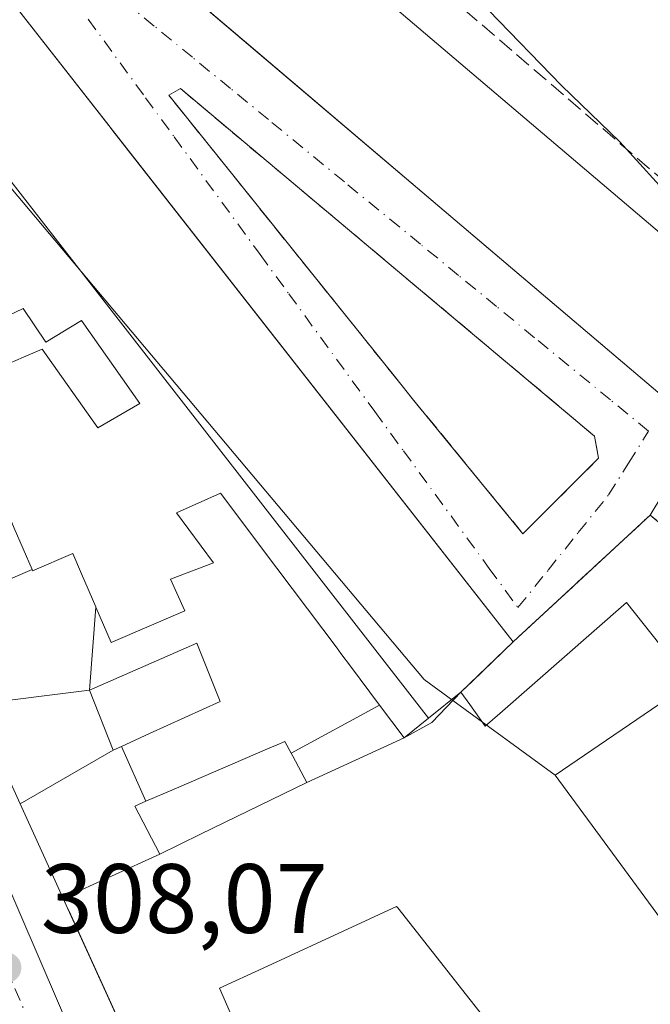
# Model space of a CAD drawing. Units: metres. Extents: x 584044 to 587504, y 4689610 to 4691967.
# Drawn here: x 586675 to 586739, y 4691576 to 4691676 of the extents above; entities that cross this region are included whole.
import ezdxf

# ---------------------------------------------------------------- set-up
doc = ezdxf.new("R2010")
doc.units = ezdxf.units.M
doc.header["$MEASUREMENT"] = 0
doc.linetypes.add('DGN Style 3', pattern=[2.307223458686699, 1.648016756204785, -0.6592067024819142])
doc.linetypes.add('DGN Style 4', pattern=[2.6384748266838614, 1.318413404963828, -0.6592067024819142, 0.001648016756204785, -0.6592067024819142])
for name, color, linetype, lineweight in [('Carretera de calzada única Cxs', 7, 'Continuous', 13), ('Carretera de calzada única eje', 7, 'DGN Style 4', 0), ('Curva de nivel normal', 30, 'Continuous', 0), ('Edificación Cxs', 1, 'Continuous', 13), ('Edificación industrial Cxs', 135, 'Continuous', 13), ('Huerta CxS', 92, 'Continuous', 0), ('Muro lineal', 1, 'DGN Style 3', 13), ('Núcleo urbano CxS', 7, 'Continuous', 0), ('Punto de cota en terreno', 7, 'Continuous', 0), ('Recinto industrial CxS', 135, 'Continuous', 0), ('Rótulo de punto de cota en terreno', 7, 'Continuous', 0), ('Vía urbana Cxs', 4, 'Continuous', 0), ('Vía urbana eje', 4, 'DGN Style 4', 0)]:
    doc.layers.add(name, color=color, linetype=linetype, lineweight=lineweight)
doc.styles.add('Style-Arial', font='txt')

# ---------------------------------------------------------------- blocks, each defined once
blk = doc.blocks.new('5PATER')
at = {"layer": 'Huerta CxS', "linetype": 'Continuous', "lineweight": 0}
h = blk.add_hatch(color=51, dxfattribs=at)
edge = h.paths.add_edge_path()
edge.add_ellipse((0, 0), major_axis=(-0.1095731443231308, -0.1110710700762829), ratio=0.9994222409660322, start_angle=0, end_angle=360)
blk = doc.blocks.new('*U30')
at = {"layer": 'Carretera de calzada única Cxs', "color": 7, "linetype": 'Continuous', "lineweight": 13}
blk.add_polyline3d([(586616.9600999998, 4691718.170100001, 306.8564000000042), (586620.4600999998, 4691707.460100001, 307.7525000000023), (586634.2642999999, 4691678.222800001, 307.3736000000063), (586636.1399999997, 4691674.2501, 307.4198000000033), (586639.1701999997, 4691667.8321, 308.8493000000017), (586641.9001000002, 4691662.050100001, 308.866200000004), (586715.4501, 4691490.850099999, 308.422000000006), (586720.0800999999, 4691481.1501, 308.2112999999954), (586723.3400999998, 4691474.3301, 308.1402999999991), (586727.2503000004, 4691466.1402, 308.2375999999931), (586767.1601, 4691382.550100001, 308.2422999999981), (586782.5957000004, 4691346.680299999, 308.1971000000049), (586783.0500999996, 4691345.6251, 308.1978999999992), (586783.5000999998, 4691344.5701, 308.2035000000033), (586811.6501000002, 4691279.100099999, 308.3537000000069)], dxfattribs=at)
blk = doc.blocks.new('*U32')
at = {"layer": 'Vía urbana Cxs', "color": 4, "linetype": 'Continuous', "lineweight": 0}
for points in [[(586639.1701999997, 4691667.8321, 308.8493000000017), (586636.1399999997, 4691674.2501, 307.4198000000033), (586634.2642999999, 4691678.222800001, 307.3736000000063), (586638.3701, 4691679.190099999, 307.8585000000021), (586673.9501, 4691695.2601, 308.5970999999991), (586681.0201000003, 4691688.220100001, 309.5988999999972), (586698.0810000002, 4691673.7213, 310.0328000000009), (586722.4177000001, 4691653.0393, 309.607999999993), (586744.0800999999, 4691634.630100001, 307.8246000000072), (586738.8601000002, 4691625.9301, 313.107999999993), (586724.9401000004, 4691613.050100001, 312.8083000000042), (586707.2988, 4691635.582599999, 311.2988999999943), (586684.2717000004, 4691664.994100001, 311.9682999999932), (586683.8847000003, 4691665.488399999, 311.9952000000048), (586672.5701000001, 4691679.940099999, 311.147100000002), (586667.4801000003, 4691681.640100001, 310.4587000000029), (586663.4829000002, 4691679.727700001, 311.4747000000062), (586663.4782999996, 4691679.725500001, 311.4758000000002), (586659.7997000003, 4691677.965500001, 311.7644), (586659.3941000003, 4691677.771500001, 311.7170000000042), (586653.9159000004, 4691675.1505, 312.688599999994), (586653.8945000004, 4691675.1403, 312.6986999999936), (586641.7500999998, 4691669.3301, 310.3787000000011)], [(586714.6798, 4691637.788100001, 306.0825000000041), (586725.9245999996, 4691624.0297, 306.2992999999988), (586733.5976, 4691631.7027, 306.9882999999973), (586733.2006999999, 4691633.9516, 306.1840999999986), (586717.8569, 4691646.834600001, 305.7681000000011), (586691.1319000004, 4691669.273600001, 306.5620000000054), (586689.9412000002, 4691668.6121, 306.7143000000069), (586712.9989999998, 4691639.882400001, 306.1037999999971)]]:
    blk.add_polyline3d(points, close=True, dxfattribs=at)
blk = doc.blocks.new('*U50')
at = {"layer": 'Edificación industrial Cxs', "color": 135, "linetype": 'Continuous', "lineweight": 13, "elevation": 315.6098000000059, "flags": 128}
blk.add_lwpolyline([(586696.3580999998, 4691549.308499999), (586679.5395000001, 4691586.273499999), (586678.0713000001, 4691589.500499999), (586674.8498999998, 4691596.580900001), (586684.3000999996, 4691602.030099999), (586685.1398999998, 4691602.412500001), (586687.6168999998, 4691596.8411), (586686.5000999998, 4691596.360099999), (586687.7542000003, 4691593.941299999), (586689.0301000001, 4691591.4801), (586693.1712999997, 4691593.4911), (586703.9801000003, 4691598.7401), (586702.5557000004, 4691601.416300001), (586702.3888999998, 4691601.729499999), (586711.3689000001, 4691606.6141), (586713.8701, 4691603.280099999), (586716.3320000004, 4691605.2718), (586719.6300999997, 4691607.940099999), (586720.5267000003, 4691606.687700001), (586722.1002000002, 4691604.4901), (586722.3277000003, 4691604.6895), (586723.5639000004, 4691605.7731), (586736.4401000004, 4691617.0601), (586744.1401000004, 4691607.350099999)], dxfattribs=at)
at = {"layer": 'Edificación industrial Cxs', "color": 135, "linetype": 'Continuous', "lineweight": 13, "elevation": 315.6098000000057, "flags": 128}
blk.add_lwpolyline([(586705.6931999996, 4691553.5001), (586709.5230999999, 4691544.8431), (586709.8520999998, 4691545.0211), (586713.2581000002, 4691546.8167), (586715.3701, 4691547.9301), (586731.6155000003, 4691556.655900001), (586734.9001000002, 4691558.420100001), (586713.2074999996, 4691585.9981), (586713.0800999999, 4691586.1601), (586699.5349000003, 4691579.888699999), (586699.5295000002, 4691579.886299999), (586695.1101000002, 4691577.840100001), (586697.7567999996, 4691571.8157), (586700.0338000003, 4691566.632300001), (586700.7200999996, 4691565.0701)], close=True, dxfattribs=at)

msp = doc.modelspace()

# ---------------------------------------------------------------- linework, layer by layer
at = {"layer": 'Carretera de calzada única Cxs', "color": 7, "linetype": 'Continuous', "lineweight": 13, "extrusion": (-0.8855551851779236, -0.3809005710479359, 0.2659074443859176), "elevation": -2306471.187248097, "flags": 128}
msp.add_lwpolyline([(-4077906.160529844, 636534.6288776662), (-4078090.743145199, 636534.889770171), (-4078107.866507663, 636532.6589577189)], dxfattribs=at)
at = {"layer": 'Carretera de calzada única Cxs', "color": 7, "linetype": 'Continuous', "lineweight": 13}
msp.add_polyline3d([(586639.1701999997, 4691667.8321, 308.8493000000017), (586641.9001000002, 4691662.050100001, 308.866200000004), (586715.4501, 4691490.850099999, 308.422000000006), (586720.0800999999, 4691481.1501, 308.2112999999954)], dxfattribs=at)
at = {"layer": 'Carretera de calzada única eje', "color": 7, "linetype": 'DGN Style 4', "lineweight": 0}
msp.add_polyline3d([(586632.8901000004, 4691673.020099999, 307.4444999999978), (586638.6700999998, 4691660.780099999, 308.3788000000059), (586675.4600999998, 4691575.1601, 308.7997000000032), (586712.2301000003, 4691489.5701, 308.3791999999958), (586713.6001000004, 4691486.690099999, 308.2850000000035)], dxfattribs=at)
at = {"layer": 'Curva de nivel normal', "color": 30, "linetype": 'Continuous', "lineweight": 0, "elevation": 305, "flags": 128}
msp.add_lwpolyline([(586672.9299999997, 4691721.870100001), (586679.8799999999, 4691720.300100001), (586684.7100000001, 4691716.140100001), (586687.2599999999, 4691711.7501), (586690.4299999997, 4691707.3101), (586695.0800000001, 4691702.920100001), (586702.0700000003, 4691695.6501), (586708.3799999999, 4691689.800100001), (586713.9900000002, 4691684.120100001), (586722.4100000003, 4691677.2401), (586729.8399999999, 4691669.600099999), (586735.7800000003, 4691663.860099999), (586741.4900000002, 4691657.5701), (586744.7800000003, 4691654.120100001), (586745.6200000001, 4691651.7301), (586747.6200000001, 4691650.290100001), (586749.25, 4691648.3301), (586750.1799999997, 4691646.5701), (586749.9227999998, 4691646.029200001)], dxfattribs=at)
at = {"layer": 'Edificación Cxs', "color": 1, "linetype": 'Continuous', "lineweight": 13, "extrusion": (0.02264304831580184, -0.006455261961942259, 0.999722772550456), "elevation": -16692.31674972933, "flags": 128}
msp.add_lwpolyline([(4672728.942070132, 721823.9488570718), (4672763.189856329, 721899.3059335881), (4672774.550707793, 721894.141406448)], dxfattribs=at)
at = {"layer": 'Edificación Cxs', "color": 1, "linetype": 'Continuous', "lineweight": 13, "extrusion": (0.02017541691851236, -0.01714958620101763, 0.9996493606486718), "elevation": -68314.60867032407, "flags": 128}
msp.add_lwpolyline([(3954721.305956535, 2590703.435948141), (3954721.305956535, 2590620.971675217)], dxfattribs=at)
at = {"layer": 'Edificación Cxs', "color": 1, "linetype": 'Continuous', "lineweight": 13, "elevation": 316.0567000000011, "flags": 128}
for points in [[(586672.5701000001, 4691679.940099999), (586724.9401000004, 4691613.050100001), (586719.6300999997, 4691607.940099999), (586716.3320000004, 4691605.2718), (586665.1001000004, 4691671.140100001)], [(586665.1001000004, 4691671.140100001), (586716.3320000004, 4691605.2718), (586713.8701, 4691603.280099999), (586711.3689000001, 4691606.6141), (586708.3936999999, 4691610.5799), (586707.4391000001, 4691611.852299999), (586707.1763000004, 4691612.2027), (586707.1403000001, 4691612.250700001), (586700.9249, 4691620.535700001), (586695.2200999996, 4691628.140100001), (586690.7500999998, 4691626.1601), (586694.4901000002, 4691621.0701), (586690.1300999997, 4691619.4101), (586691.5800999999, 4691616.190099999), (586684.1001000004, 4691612.970100001), (586682.5487000003, 4691616.574100001), (586682.5373000001, 4691616.600299999), (586681.0994999995, 4691619.9407), (586680.2001, 4691622.030099999), (586676.1201, 4691620.270099999), (586676.0604999998, 4691620.4088), (586674.2465000004, 4691624.615300001)], [(586672.4801000003, 4691640.8201), (586677.0900999998, 4691642.800100001), (586682.7500999998, 4691634.780099999), (586687.0100999996, 4691637.280099999), (586681.0900999998, 4691645.690099999), (586677.4501, 4691643.5101), (586675.1700999998, 4691646.940099999), (586670.8000999996, 4691644.860099999)]]:
    msp.add_lwpolyline(points, dxfattribs=at)
at = {"layer": 'Edificación Cxs', "color": 1, "linetype": 'Continuous', "lineweight": 13, "flags": 128}
for points, elevation in [([(586672.0801999997, 4691636.959899999), (586670.1900000004, 4691640.9279), (586672.2600999996, 4691641.850099999), (586670.8000999996, 4691644.860099999), (586675.1700999998, 4691646.940099999), (586677.4501, 4691643.5101), (586681.0900999998, 4691645.690099999), (586687.0100999996, 4691637.280099999), (586682.7500999998, 4691634.780099999), (586677.0900999998, 4691642.800100001), (586672.4801000003, 4691640.8201), (586673.8201000001, 4691637.710100001)], 314.4229999999953), ([(586676.0604999998, 4691620.4088), (586665.9856000004, 4691616.0624), (586661.4916000003, 4691625.9396), (586672.1102999998, 4691629.5702), (586674.1738999998, 4691624.783700001), (586674.2465000004, 4691624.615300001)], 312.8711000000039), ([(586711.3689000001, 4691606.6141), (586702.3888999998, 4691601.729499999), (586701.7500999998, 4691602.9301), (586700.9442999996, 4691602.582900001), (586700.8761, 4691602.553500001), (586700.4641000004, 4691602.3761), (586690.4914999995, 4691598.079700001), (586687.6168999998, 4691596.8411), (586685.1398999998, 4691602.412500001), (586687.9965000004, 4691603.713300001), (586695.1700999998, 4691606.9801), (586692.8101000004, 4691612.9001), (586681.8901000004, 4691608.120100001), (586682.5487000003, 4691616.574100001), (586684.1001000004, 4691612.970100001), (586691.5800999999, 4691616.190099999), (586690.1300999997, 4691619.4101), (586694.4901000002, 4691621.0701), (586690.7500999998, 4691626.1601), (586695.2200999996, 4691628.140100001), (586700.9249, 4691620.535700001), (586707.1403000001, 4691612.250700001), (586707.1763000004, 4691612.2027), (586707.4391000001, 4691611.852299999), (586708.3936999999, 4691610.5799)], 312.905899999998), ([(586682.5487000003, 4691616.574100001), (586681.8901000004, 4691608.120100001), (586670.2583999997, 4691606.671700001), (586665.9856000004, 4691616.0624), (586676.0604999998, 4691620.4088), (586676.1201, 4691620.270099999), (586680.2001, 4691622.030099999), (586681.0994999995, 4691619.9407), (586682.5373000001, 4691616.600299999)], 312.8516999999993), ([(586685.1398999998, 4691602.412500001), (586684.3000999996, 4691602.030099999), (586681.8901000004, 4691608.120100001), (586692.8101000004, 4691612.9001), (586695.1700999998, 4691606.9801), (586687.9965000004, 4691603.713300001)], 311.9823000000032), ([(586693.1712999997, 4691593.4911), (586689.0301000001, 4691591.4801), (586687.7542000003, 4691593.941299999), (586686.5000999998, 4691596.360099999), (586687.6168999998, 4691596.8411), (586690.4914999995, 4691598.079700001), (586700.4641000004, 4691602.3761), (586700.8761, 4691602.553500001), (586700.9442999996, 4691602.582900001), (586701.7500999998, 4691602.9301), (586702.3888999998, 4691601.729499999), (586702.5557000004, 4691601.416300001), (586703.9801000003, 4691598.7401)], 314.2979000000051), ([(586713.2074999996, 4691585.9981), (586734.9001000002, 4691558.420100001), (586731.6155000003, 4691556.655900001), (586715.3701, 4691547.9301), (586706.4401000004, 4691567.350099999), (586700.7200999996, 4691565.0701), (586700.0338000003, 4691566.632300001), (586697.7567999996, 4691571.8157), (586695.1101000002, 4691577.840100001), (586699.5295000002, 4691579.886299999), (586699.5349000003, 4691579.888699999), (586713.0800999999, 4691586.1601)], 314.6064999999944)]:
    msp.add_lwpolyline(points, close=True, dxfattribs=dict(at, elevation=elevation))
at = {"layer": 'Edificación Cxs', "color": 1, "linetype": 'Continuous', "lineweight": 13, "extrusion": (0.07420587311141497, 0.07141092498525385, 0.9946828480417882), "elevation": 378882.0090876275, "flags": 128}
msp.add_lwpolyline([(2973684.678386545, -3656381.698041362), (2973684.678386545, -3656374.289237881)], dxfattribs=at)
at = {"layer": 'Edificación Cxs', "color": 1, "linetype": 'Continuous', "lineweight": 13, "extrusion": (0.03597218188800794, 0.02910189979247622, 0.9989289672237386), "elevation": 157953.5248444579, "flags": 128}
msp.add_lwpolyline([(3278420.617563013, -3403293.275392618), (3278420.617563013, -3403297.522199311)], dxfattribs=at)
at = {"layer": 'Edificación Cxs', "color": 1, "linetype": 'Continuous', "lineweight": 13, "extrusion": (-0.02617223664492054, -0.0142361811949127, 0.9995560740518702), "elevation": -81835.18623140978, "flags": 128}
msp.add_lwpolyline([(-3841011.241575765, 2755964.185726355), (-3841011.241575765, 2755953.958675985)], dxfattribs=at)
at = {"layer": 'Edificación Cxs', "color": 1, "linetype": 'Continuous', "lineweight": 13, "extrusion": (-0.4747242382675852, 0.01819075527811084, 0.8799465858923897), "elevation": -192908.5215208513, "flags": 128}
msp.add_lwpolyline([(-4710631.48417363, 357966.8577676567), (-4710628.248390744, 357969.8432058898), (-4710630.332997373, 357972.5522653313)], dxfattribs=at)
at = {"layer": 'Edificación Cxs', "color": 1, "linetype": 'Continuous', "lineweight": 13, "extrusion": (0.400629526699337, 0.1824252575383278, 0.8978958780107749), "elevation": 1091189.889700511, "flags": 128}
msp.add_lwpolyline([(4026661.674699614, -2225000.799162982), (4026661.674699614, -2225001.826859222)], dxfattribs=at)
at = {"layer": 'Edificación Cxs', "color": 1, "linetype": 'Continuous', "lineweight": 13, "extrusion": (-0.08943233418245877, 0.2011559574744251, 0.9754681636912732), "elevation": 891579.0413838287, "flags": 128}
msp.add_lwpolyline([(-2442058.796423301, -3949268.163208225), (-2442058.796423301, -3949274.413760438)], dxfattribs=at)
at = {"layer": 'Edificación Cxs', "color": 1, "linetype": 'Continuous', "lineweight": 13, "extrusion": (-0.06841471570669876, -0.03944947924192872, 0.996876705145783), "elevation": -224908.0886114577, "flags": 128}
msp.add_lwpolyline([(-3771261.584232214, 2842944.00035011), (-3771261.584232214, 2842933.057457334)], dxfattribs=at)
at = {"layer": 'Edificación Cxs', "color": 1, "linetype": 'Continuous', "lineweight": 13}
for points in [[(586674.8498999998, 4691596.580900001, 311.118100000007), (586670.2587000001, 4691606.671700001, 310.8545000000013), (586665.9858999997, 4691616.0625, 311.0314999999973), (586661.4918999998, 4691625.9397, 312.7143000000069), (586657.5884999996, 4691634.519300001, 311.6766999999964), (586657.5784999998, 4691634.541099999, 311.6687999999995), (586656.3066999996, 4691637.3365, 311.1612000000023), (586656.2717000004, 4691637.4133, 311.1441999999952), (586652.3735999997, 4691645.9813, 312.8218999999954), (586641.7501999997, 4691669.3301, 310.3788000000059), (586653.8945000004, 4691675.1403, 312.6986999999936), (586653.9160000002, 4691675.1505, 312.688599999994), (586659.3941000003, 4691677.771500001, 311.7170000000042), (586659.7997000003, 4691677.965500001, 311.7644), (586663.4782999996, 4691679.725500001, 311.4758000000002), (586663.4829000002, 4691679.727700001, 311.4747000000062), (586667.4802000001, 4691681.640100001, 310.4587999999931), (586672.5701000001, 4691679.940099999, 311.147100000002), (586724.9401000004, 4691613.050100001, 312.8083000000042)], [(586716.3320000004, 4691605.2719, 313.7678000000014), (586665.1001000004, 4691671.140100001, 315.8218999999954)], [(586716.3320000004, 4691605.2719, 313.7678000000014), (586665.1001000004, 4691671.140100001, 315.8218999999954)], [(586670.8000999996, 4691644.860099999, 310.9710999999952), (586675.1700999998, 4691646.940099999, 309.9198999999935), (586677.4501, 4691643.5101, 311.1027999999933), (586681.0900999998, 4691645.690099999, 311.801999999996), (586687.0100999996, 4691637.280099999, 312.6025999999983), (586682.7500999998, 4691634.780099999, 311.5613000000012), (586677.0900999998, 4691642.800100001, 311.4055999999982), (586672.4801000003, 4691640.8201, 312.0458999999973)], [(586670.8000999996, 4691644.860099999, 310.9710999999952), (586675.1700999998, 4691646.940099999, 309.9198999999935), (586677.4501, 4691643.5101, 311.1027999999933), (586681.0900999998, 4691645.690099999, 311.801999999996), (586687.0100999996, 4691637.280099999, 312.6025999999983), (586682.7500999998, 4691634.780099999, 311.5613000000012), (586677.0900999998, 4691642.800100001, 311.4055999999982), (586672.4801000003, 4691640.8201, 312.0458999999973)], [(586674.2465000004, 4691624.615300001, 310.7543000000005), (586676.0603, 4691620.408700001, 312.7422999999981), (586676.1201, 4691620.270099999, 312.8516999999993), (586680.2001, 4691622.030099999, 310.9103999999934), (586681.0994999995, 4691619.9407, 311.7878000000055), (586682.5373000001, 4691616.600299999, 312.2403999999952), (586682.5487000003, 4691616.573899999, 312.2366000000038), (586684.1001000004, 4691612.970100001, 311.7081000000035), (586691.5800999999, 4691616.190099999, 310.8882000000012), (586690.1300999997, 4691619.4101, 310.3056999999972), (586694.4901000002, 4691621.0701, 311.7131999999983), (586690.7500999998, 4691626.1601, 310.3411000000052), (586695.2200999996, 4691628.140100001, 311.7329000000027), (586700.9249, 4691620.535700001, 312.5500999999931), (586707.1403000001, 4691612.250700001, 311.8313999999955), (586707.1763000004, 4691612.2027, 311.8239000000031), (586707.4391000001, 4691611.852299999, 311.7713999999978), (586708.3936999999, 4691610.5799, 311.8554000000004), (586711.3689000001, 4691606.6141, 311.0625)], [(586674.2465000004, 4691624.615300001, 310.7543000000005), (586676.0603, 4691620.408700001, 312.7422999999981), (586676.1201, 4691620.270099999, 312.8516999999993), (586680.2001, 4691622.030099999, 310.9103999999934), (586681.0994999995, 4691619.9407, 311.7878000000055), (586682.5373000001, 4691616.600299999, 312.2403999999952), (586682.5487000003, 4691616.573899999, 312.2366000000038), (586684.1001000004, 4691612.970100001, 311.7081000000035), (586691.5800999999, 4691616.190099999, 310.8882000000012), (586690.1300999997, 4691619.4101, 310.3056999999972), (586694.4901000002, 4691621.0701, 311.7131999999983), (586690.7500999998, 4691626.1601, 310.3411000000052), (586695.2200999996, 4691628.140100001, 311.7329000000027), (586700.9249, 4691620.535700001, 312.5500999999931), (586707.1403000001, 4691612.250700001, 311.8313999999955), (586707.1763000004, 4691612.2027, 311.8239000000031), (586707.4391000001, 4691611.852299999, 311.7713999999978), (586708.3936999999, 4691610.5799, 311.8554000000004), (586711.3689000001, 4691606.6141, 311.0625)], [(586685.1398999998, 4691602.412500001, 311.5298999999941), (586687.9965000004, 4691603.713300001, 310.3733999999968), (586695.1700999998, 4691606.9801, 310.8894), (586692.8101000004, 4691612.9001, 310.5170000000071), (586681.8901000004, 4691608.120100001, 311.1325999999972), (586684.3000999996, 4691602.030099999, 311.9823000000033)], [(586685.1398999998, 4691602.412500001, 311.5298999999941), (586687.9965000004, 4691603.713300001, 310.3733999999968), (586695.1700999998, 4691606.9801, 310.8894), (586692.8101000004, 4691612.9001, 310.5170000000071), (586681.8901000004, 4691608.120100001, 311.1325999999972), (586684.3000999996, 4691602.030099999, 311.9823000000033)], [(586702.3888999998, 4691601.729499999, 310.7578000000067), (586701.7500999998, 4691602.9301, 310.7960000000021), (586700.9442999996, 4691602.582900001, 310.8702000000048), (586700.8761, 4691602.553500001, 310.8773999999976), (586700.4641000004, 4691602.3761, 310.9514000000054), (586690.4914999995, 4691598.079700001, 311.1604999999981), (586687.6168999998, 4691596.8411, 312.905899999998)], [(586702.3888999998, 4691601.729499999, 310.7578000000067), (586701.7500999998, 4691602.9301, 310.7960000000021), (586700.9442999996, 4691602.582900001, 310.8702000000048), (586700.8761, 4691602.553500001, 310.8773999999976), (586700.4641000004, 4691602.3761, 310.9514000000054), (586690.4914999995, 4691598.079700001, 311.1604999999981), (586687.6168999998, 4691596.8411, 312.905899999998)], [(586687.6168999998, 4691596.8411, 312.905899999998), (586686.5000999998, 4691596.360099999, 313.6572000000015), (586687.7540999996, 4691593.941299999, 313.7397999999957), (586689.0301000001, 4691591.4801, 314.297900000005), (586693.1712999997, 4691593.4911, 312.1309000000037), (586703.9801000003, 4691598.7401, 312.2543000000005), (586702.5557000004, 4691601.416300001, 310.8494999999967), (586702.3888999998, 4691601.729499999, 310.7578000000067)], [(586715.3701, 4691547.9301, 312.1499999999942), (586731.6155000003, 4691556.655900001, 311.553899999999), (586734.9001000002, 4691558.420100001, 314.2241999999969), (586713.2074999996, 4691585.9981, 313.0081000000064), (586713.0800999999, 4691586.1601, 313.0353000000032), (586699.5349000003, 4691579.888699999, 312.2828000000009), (586699.5295000002, 4691579.886299999, 312.2841999999946), (586695.1101000002, 4691577.840100001, 314.5654000000068), (586697.7566999998, 4691571.8157, 313.8007000000071), (586700.0338000003, 4691566.632300001, 314.4438999999985), (586700.7200999996, 4691565.0701, 314.6064999999944)]]:
    msp.add_polyline3d(points, dxfattribs=at)
for points in [[(586751.9101, 4691644.340100001, 309.5988999999972), (586744.0800999999, 4691634.630100001, 309.5988999999972), (586681.0201000003, 4691688.220100001, 309.5988999999972), (586689.1001000004, 4691697.7301, 309.5988999999972)], [(586670.2583999997, 4691606.671700001, 311.9823000000033), (586681.8901000004, 4691608.120100001, 311.9823000000033), (586684.3000999996, 4691602.030099999, 311.9823000000033), (586674.8498999998, 4691596.580900001, 311.9823000000033)]]:
    msp.add_3dface(points, dxfattribs=at)
at = {"layer": 'Edificación industrial Cxs', "color": 135, "linetype": 'Continuous', "lineweight": 13, "extrusion": (0.03597218188800794, 0.02910189979247622, 0.9989289672237386), "elevation": 157953.5248444579, "flags": 128}
msp.add_lwpolyline([(3278420.617563013, -3403293.275392618), (3278420.617563013, -3403297.522199311)], dxfattribs=at)
at = {"layer": 'Edificación industrial Cxs', "color": 135, "linetype": 'Continuous', "lineweight": 13, "extrusion": (-0.02617223664492054, -0.0142361811949127, 0.9995560740518702), "elevation": -81835.18623140978, "flags": 128}
msp.add_lwpolyline([(-3841011.241575765, 2755964.185726355), (-3841011.241575765, 2755953.958675985)], dxfattribs=at)
at = {"layer": 'Edificación industrial Cxs', "color": 135, "linetype": 'Continuous', "lineweight": 13, "extrusion": (-0.4747242382675852, 0.01819075527811084, 0.8799465858923897), "elevation": -192908.5215208513, "flags": 128}
msp.add_lwpolyline([(-4710631.48417363, 357966.8577676567), (-4710628.248390744, 357969.8432058898), (-4710630.332997373, 357972.5522653313)], dxfattribs=at)
at = {"layer": 'Edificación industrial Cxs', "color": 135, "linetype": 'Continuous', "lineweight": 13, "extrusion": (0.400629526699337, 0.1824252575383278, 0.8978958780107749), "elevation": 1091189.889700511, "flags": 128}
msp.add_lwpolyline([(4026661.674699614, -2225000.799162982), (4026661.674699614, -2225001.826859222)], dxfattribs=at)
at = {"layer": 'Edificación industrial Cxs', "color": 135, "linetype": 'Continuous', "lineweight": 13, "extrusion": (-0.08943233418245877, 0.2011559574744251, 0.9754681636912732), "elevation": 891579.0413838287, "flags": 128}
msp.add_lwpolyline([(-2442058.796423301, -3949268.163208225), (-2442058.796423301, -3949274.413760438)], dxfattribs=at)
at = {"layer": 'Edificación industrial Cxs', "color": 135, "linetype": 'Continuous', "lineweight": 13, "extrusion": (-0.06841471570669876, -0.03944947924192872, 0.996876705145783), "elevation": -224908.0886114577, "flags": 128}
msp.add_lwpolyline([(-3771261.584232214, 2842944.00035011), (-3771261.584232214, 2842933.057457334)], dxfattribs=at)
at = {"layer": 'Edificación industrial Cxs', "color": 135, "linetype": 'Continuous', "lineweight": 13, "extrusion": (0.9102158644463928, 0.4141341329277711, 7.366747146060437e-06), "elevation": 2476951.039991211, "flags": 128}
msp.add_lwpolyline([(4027331.189023094, 292.2116280029293), (4027351.62198486, 294.1647280029811), (4027392.233270617, 294.2256280036267), (4027395.778568946, 293.8462280033967), (4027403.55735305, 292.8710280029513)], dxfattribs=at)
at = {"layer": 'Edificación industrial Cxs', "color": 135, "linetype": 'Continuous', "lineweight": 13}
for points in [[(586719.6300999997, 4691607.940099999, 313.571299999996), (586720.5267000003, 4691606.687700001, 313.377999999997), (586722.1002000002, 4691604.4901, 313.8015000000014), (586722.3277000003, 4691604.6895, 313.6723000000056), (586723.5639000004, 4691605.7731, 312.6588999999949), (586736.4401000004, 4691617.0601, 308.8813999999985), (586744.1401000004, 4691607.350099999, 311.8573000000033), (586770.0900999998, 4691628.170100001, 308.0387000000046), (586773.9001000002, 4691623.420100001, 310.5237000000052), (586777.6700999998, 4691626.440099999, 306.6668999999966), (586782.8321000002, 4691620.001, 308.672900000005), (586784.7271999996, 4691621.5222, 307.5795000000071), (586791.5434999998, 4691622.983100001, 305.999100000001), (586809.0618000003, 4691600.5913, 308.6799000000028)], [(586687.6168999998, 4691596.8411, 312.905899999998), (586686.5000999998, 4691596.360099999, 313.6572000000015), (586687.7540999996, 4691593.941299999, 313.7397999999957), (586689.0301000001, 4691591.4801, 314.297900000005), (586693.1712999997, 4691593.4911, 312.1309000000037), (586703.9801000003, 4691598.7401, 312.2543000000005), (586702.5557000004, 4691601.416300001, 310.8494999999967), (586702.3888999998, 4691601.729499999, 310.7578000000067)], [(586715.3701, 4691547.9301, 312.1499999999942), (586731.6155000003, 4691556.655900001, 311.553899999999), (586734.9001000002, 4691558.420100001, 314.2241999999969), (586713.2074999996, 4691585.9981, 313.0081000000064), (586713.0800999999, 4691586.1601, 313.0353000000032), (586699.5349000003, 4691579.888699999, 312.2828000000009), (586699.5295000002, 4691579.886299999, 312.2841999999946), (586695.1101000002, 4691577.840100001, 314.5654000000068), (586697.7566999998, 4691571.8157, 313.8007000000071), (586700.0338000003, 4691566.632300001, 314.4438999999985), (586700.7200999996, 4691565.0701, 314.6064999999944)]]:
    msp.add_polyline3d(points, dxfattribs=at)
at = {"layer": 'Muro lineal', "color": 1, "linetype": 'DGN Style 3', "lineweight": 13, "extrusion": (0.1962129608039879, 0.1908744628684566, 0.9618042490222276), "elevation": 1010938.946158159, "flags": 128}
msp.add_lwpolyline([(2953791.962108711, -3550908.836052763), (2953873.950034278, -3550901.23426311), (2953873.518601506, -3550896.431863823)], dxfattribs=at)
at = {"layer": 'Muro lineal', "color": 1, "linetype": 'DGN Style 3', "lineweight": 13, "extrusion": (0.2475467301308085, -0.2890527270377721, 0.9247535549504917), "elevation": -1210592.435342012, "flags": 128}
msp.add_lwpolyline([(3497405.358743859, 2942485.720807761), (3497404.836803323, 2942489.051631658), (3497385.886065929, 2942488.264121464)], dxfattribs=at)
at = {"layer": 'Muro lineal', "color": 1, "linetype": 'DGN Style 3', "lineweight": 13}
msp.add_polyline3d([(586691.1319000004, 4691669.273600001, 306.5620000000054), (586733.2006999999, 4691633.9516, 306.1840999999986), (586733.5976, 4691631.7027, 306.9882999999973), (586725.9245999996, 4691624.0297, 306.2992999999988), (586714.6798, 4691637.788100001, 306.0825000000041), (586689.9412000002, 4691668.6121, 306.7143000000069), (586691.1319000004, 4691669.273600001, 306.5620000000054)], dxfattribs=at)
at = {"layer": 'Núcleo urbano CxS', "color": 7, "linetype": 'Continuous', "lineweight": 0}
for points in [[(586690.4671, 4691732.236099999, 301.5809000000008), (586700.9776999997, 4691722.479699999, 301.9573999999994), (586712.9873000003, 4691710.846700001, 301.397299999997), (586725.3693000004, 4691696.5847, 301.8975999999966), (586734.7533, 4691690.9529, 301.4618999999948), (586741.5077000001, 4691686.451300001, 301.3643000000012), (586753.1442999998, 4691678.9473, 301.209799999997), (586761.3979000002, 4691673.315500001, 301.1373000000021), (586764.4005000005, 4691661.6831, 303.0075999999972), (586770.0323000001, 4691653.0525, 304.3309000000008), (586778.9401000004, 4691639.380100001, 304.8500000000058), (586757.6300999997, 4691637.640100001, 305.0519000000059), (586747.3201000001, 4691628.370100001, 305.0144), (586743.9348999998, 4691625.889799999, 305.0222000000067), (586753.9885, 4691616.3937, 305.4164000000019), (586729.1908999998, 4691599.485099999, 306.3298000000068), (586718.8080000002, 4691607.084200001, 306.3104000000022), (586715.8992999997, 4691609.213099999, 306.3249000000069), (586665.4611000001, 4691669.1907, 307.0892000000022), (586643.8381000003, 4691661.8915, 307.4726999999984), (586638.6527000006, 4691673.393100001, 307.3463999999949), (586636.2977, 4691678.6029, 307.341499999995), (586618.3120999997, 4691670.353499999, 307.3046000000031)], [(586729.1908999998, 4691599.485099999, 306.3298000000068), (586718.8080000002, 4691607.084200001, 306.3104000000022), (586715.8992999997, 4691609.213099999, 306.3249000000069), (586665.4611000001, 4691669.1907, 307.0892000000022), (586643.8381000003, 4691661.8915, 307.4726999999984), (586638.6527000006, 4691673.393100001, 307.3463999999949), (586636.2977, 4691678.6029, 307.341499999995), (586618.3120999997, 4691670.353499999, 307.3046000000031), (586613.2411000002, 4691668.026900001, 307.5323000000063)], [(586618.3120999997, 4691670.353499999, 307.3046000000031), (586636.2977, 4691678.6029, 307.341499999995), (586638.6527000006, 4691673.393100001, 307.3463999999949), (586643.8381000003, 4691661.8915, 307.4726999999984), (586665.4611000001, 4691669.1907, 307.0892000000022), (586715.8992999997, 4691609.213099999, 306.3249000000069), (586718.8080000002, 4691607.084200001, 306.3104000000022), (586729.1908999998, 4691599.485099999, 306.3298000000068), (586763.5689000003, 4691552.7095, 305.5074000000022), (586709.0305000005, 4691521.191299999, 308.2116999999998), (586706.9168999996, 4691519.969900001, 308.1551000000036), (586693.5352999996, 4691550.992699999, 308.1242999999959), (586655.6432999996, 4691508.717700001, 308.8972000000067), (586639.8123000005, 4691503.692299999, 309.0592999999935), (586618.6602999996, 4691510.606100001, 309.2032999999938)], [(586763.5689000003, 4691552.7095, 305.5074000000022), (586729.1908999998, 4691599.485099999, 306.3298000000068), (586753.9885, 4691616.3937, 305.4164000000019), (586743.9348999998, 4691625.889799999, 305.0222000000067), (586747.3201000001, 4691628.370100001, 305.0144), (586757.6300999997, 4691637.640100001, 305.0519000000059), (586778.9401000004, 4691639.380100001, 304.8500000000058), (586803.4042999997, 4691624.068, 305.0292999999947), (586826.5429999996, 4691609.5855, 305.3165000000009), (586880.4901000002, 4691575.8201, 304.9189000000042)], [(586778.9401000004, 4691639.380100001, 304.8500000000058), (586757.6300999997, 4691637.640100001, 305.0519000000059), (586747.3201000001, 4691628.370100001, 305.0144), (586743.9348999998, 4691625.889799999, 305.0222000000067), (586753.9885, 4691616.3937, 305.4164000000019), (586729.1908999998, 4691599.485099999, 306.3298000000068)], [(586778.9401000004, 4691639.380100001, 304.8500000000058), (586757.6300999997, 4691637.640100001, 305.0519000000059), (586747.3201000001, 4691628.370100001, 305.0144), (586743.9348999998, 4691625.889799999, 305.0222000000067), (586753.9885, 4691616.3937, 305.4164000000019), (586729.1908999998, 4691599.485099999, 306.3298000000068)], [(586729.1908999998, 4691599.485099999, 306.3298000000068), (586763.5689000003, 4691552.7095, 305.5074000000022), (586709.0305000005, 4691521.191299999, 308.2116999999998), (586706.9168999996, 4691519.969900001, 308.1551000000036)], [(586729.1908999998, 4691599.485099999, 306.3298000000068), (586763.5689000003, 4691552.7095, 305.5074000000022), (586709.0305000005, 4691521.191299999, 308.2116999999998), (586706.9168999996, 4691519.969900001, 308.1551000000036)]]:
    msp.add_polyline3d(points, dxfattribs=at)
at = {"layer": 'Recinto industrial CxS', "color": 135, "linetype": 'Continuous', "lineweight": 0, "extrusion": (0.6791556028406462, -0.7339943236301119, 2.988851613899537e-06), "elevation": -3045139.816112161, "flags": 128}
msp.add_lwpolyline([(3616988.064917481, 321.9097710553787), (3616997.720298117, 319.2397710553685), (3617007.029642629, 322.2094710553687)], dxfattribs=at)
at = {"layer": 'Recinto industrial CxS', "color": 135, "linetype": 'Continuous', "lineweight": 0, "extrusion": (0.6935181332272242, -0.7204379743150172, 0.00131303080719715), "elevation": -2973111.406219272, "flags": 128}
msp.add_lwpolyline([(3676413.451416456, 4217.361805017558), (3676413.466831284, 4217.361005217876), (3676415.070208118, 4217.29590496075), (3676420.820823422, 4216.598804359841)], dxfattribs=at)
at = {"layer": 'Recinto industrial CxS', "color": 135, "linetype": 'Continuous', "lineweight": 0, "extrusion": (-0.6149658998216946, 0.6587152776574217, 0.4334871682497641), "elevation": 2729757.190662751, "flags": 128}
msp.add_lwpolyline([(-3630492.221832728, -1312755.311584803), (-3630495.332615386, -1312753.566833088), (-3630499.612248855, -1312754.101477479)], dxfattribs=at)
at = {"layer": 'Recinto industrial CxS', "color": 135, "linetype": 'Continuous', "lineweight": 0, "extrusion": (-0.01891175453036525, -0.008681432311096202, 0.9997834656932526), "elevation": -51513.21186041026, "flags": 128}
msp.add_lwpolyline([(-4019041.431837543, 2489974.448473899), (-4019041.431837544, 2489985.333096181)], dxfattribs=at)
at = {"layer": 'Recinto industrial CxS', "color": 135, "linetype": 'Continuous', "lineweight": 0, "extrusion": (0.4368371641469213, -0.8995406001960199, 2.488092419651966e-05), "elevation": -3963989.435918672, "flags": 128}
msp.add_lwpolyline([(2577212.12056504, 412.9256207987152), (2577216.724222112, 410.7586207980431), (2577228.740134831, 410.8820207980781)], dxfattribs=at)
at = {"layer": 'Recinto industrial CxS', "color": 135, "linetype": 'Continuous', "lineweight": 0, "extrusion": (-0.1663948866585568, -0.07625817648994528, 0.9831060127027577), "elevation": -455085.2776202277, "flags": 128}
msp.add_lwpolyline([(-4020589.983375412, 2446003.800664185), (-4020589.983375411, 2446014.780953785)], dxfattribs=at)
at = {"layer": 'Recinto industrial CxS', "color": 135, "linetype": 'Continuous', "lineweight": 0, "extrusion": (-0.9102147780468351, -0.4141365202710315, 2.007366960095033e-05), "elevation": -2476961.594415236, "flags": 128}
msp.add_lwpolyline([(-4027324.692182536, 360.1804087327949), (-4027345.125144302, 362.1335087331872), (-4027384.65018069, 362.4706087344696), (-4027385.73643006, 362.1944087335372), (-4027386.515596236, 362.0098087331658)], dxfattribs=at)
at = {"layer": 'Recinto industrial CxS', "color": 135, "linetype": 'Continuous', "lineweight": 0}
msp.add_polyline3d([(586696.3580999998, 4691549.308499999, 312.4118000000017), (586679.9894000003, 4691585.284800001, 312.748900000006), (586679.5395000001, 4691586.273499999, 312.4726999999984), (586679.2167999997, 4691586.9827, 312.2881000000052), (586689.0301000001, 4691591.4801, 314.297900000005), (586693.1712999997, 4691593.4911, 312.1309000000037), (586703.9801000003, 4691598.7401, 312.2543000000005), (586713.8701, 4691603.280099999, 312.4808000000049), (586716.6601, 4691604.850099999, 314.0531000000047), (586719.6412000004, 4691607.950800001, 313.5705000000016), (586720.7965000002, 4691609.0626, 313.5053999999946), (586724.9401000004, 4691613.050100001, 312.8083000000042), (586732.0270999996, 4691619.607600001, 310.138300000006), (586738.8601000002, 4691625.9301, 313.107999999993), (586741.2600999996, 4691623.9301, 311.840400000001), (586743.9348999998, 4691625.889799999, 310.917300000001), (586747.3201000001, 4691628.370100001, 308.6438999999955), (586757.6300999997, 4691637.640100001, 308.6085000000021), (586778.9401000004, 4691639.380100001, 308.8510999999999), (586826.5429999996, 4691609.5855, 305.5991000000067), (586880.4901000002, 4691575.8201, 311.9018999999971)], dxfattribs=at)
at = {"layer": 'Vía urbana Cxs', "color": 4, "linetype": 'Continuous', "lineweight": 0, "extrusion": (0.6475718981014492, 0.7620043537980485, 3.977568220397531e-05), "elevation": 3955005.004466959, "flags": 128}
msp.add_lwpolyline([(2591151.956433224, 152.2858779479313), (2591129.566937689, 152.7197779471673), (2591097.62918431, 152.2949779479342), (2591069.201060588, 150.5115779465377)], dxfattribs=at)
at = {"layer": 'Vía urbana Cxs', "color": 4, "linetype": 'Continuous', "lineweight": 0, "extrusion": (-0.01159788103528867, -0.01073137268087964, 0.9998751556048762), "elevation": -56839.44492318122, "flags": 128}
msp.add_lwpolyline([(586703.0244562856, 4691286.102399792), (586689.1019165353, 4691273.221658084)], dxfattribs=at)
at = {"layer": 'Vía urbana Cxs', "color": 4, "linetype": 'Continuous', "lineweight": 0}
for points in [[(586724.9401000004, 4691613.050100001, 312.8083000000042), (586707.2988, 4691635.582599999, 311.2988999999943), (586684.2717000004, 4691664.994100001, 311.9682999999932), (586683.8847000003, 4691665.488399999, 311.9952000000048), (586672.5701000001, 4691679.940099999, 311.147100000002), (586667.4802000001, 4691681.640100001, 310.4587999999931), (586663.4829000002, 4691679.727700001, 311.4747000000062), (586663.4782999996, 4691679.725500001, 311.4758000000002), (586659.7997000003, 4691677.965500001, 311.7644), (586659.3941000003, 4691677.771500001, 311.7170000000042), (586653.9160000002, 4691675.1505, 312.688599999994), (586653.8945000004, 4691675.1403, 312.6986999999936), (586641.7501999997, 4691669.3301, 310.3788000000059)], [(586691.1319000004, 4691669.273600001, 306.5620000000054), (586689.9412000002, 4691668.6121, 306.7143000000069), (586712.9989999998, 4691639.882400001, 306.1037999999971), (586714.6798, 4691637.788100001, 306.0825000000041)], [(586714.6798, 4691637.788100001, 306.0825000000041), (586725.9245999996, 4691624.0297, 306.2992999999988), (586733.5976, 4691631.7027, 306.9882999999973), (586733.2006999999, 4691633.9516, 306.1840999999986), (586717.8569, 4691646.834600001, 305.7681000000011), (586691.1319000004, 4691669.273600001, 306.5620000000054)]]:
    msp.add_polyline3d(points, dxfattribs=at)
at = {"layer": 'Vía urbana eje', "color": 4, "linetype": 'DGN Style 4', "lineweight": 0}
msp.add_polyline3d([(586681.7701000003, 4691676.3301, 307.2939999999944), (586687.5900999998, 4691668.350099999, 307.0090000000055), (586690.5000999998, 4691664.370100001, 307.7065000000002), (586699.2301000003, 4691652.4001, 307.7712999999931), (586702.1401000004, 4691648.420100001, 307.5467000000062), (586710.8701, 4691636.450099999, 307.8304999999964), (586713.7801000001, 4691632.470100001, 307.7186999999976), (586722.5100999996, 4691620.5001, 308.1928999999946), (586725.4200999998, 4691616.520099999, 310.6024999999936), (586728.4901000002, 4691620.340100001, 308.3141999999934), (586731.5500999996, 4691624.1601, 309.1494999999995), (586734.6201, 4691627.9801, 310.1916000000056), (586736.6501000002, 4691631.220100001, 308.8839000000008), (586738.6901000004, 4691634.460100001, 307.6037000000069), (586734.8300999999, 4691637.630100001, 306.1999000000069), (586727.1001000004, 4691643.960100001, 306.2302000000054), (586723.2401000002, 4691647.130100001, 306.0691999999981), (586719.3800999997, 4691650.290100001, 306.5973999999987), (586715.5201000003, 4691653.460100001, 306.5163999999932), (586707.7901, 4691659.790100001, 306.6423000000068), (586700.0701000001, 4691666.130100001, 306.7946999999986), (586696.2100999998, 4691669.290100001, 307.0185000000056), (586692.3501000004, 4691672.460100001, 306.4523000000045), (586688.4801000003, 4691675.620100001, 307.1051000000007), (586680.7600999996, 4691681.960100001, 307.1760000000068)], dxfattribs=at)

# ---------------------------------------------------------------- block references
at = {"layer": 'Carretera de calzada única Cxs', "color": 7, "linetype": 'Continuous', "lineweight": 13}
msp.add_blockref('*U30', (0, 0), dxfattribs=at)
at = {"layer": 'Edificación industrial Cxs', "color": 135, "linetype": 'Continuous', "lineweight": 13}
msp.add_blockref('*U50', (0, 0), dxfattribs=at)
at = {"layer": 'Punto de cota en terreno', "color": 7, "linetype": 'Continuous', "lineweight": 0, "xscale": 10, "yscale": 10, "zscale": 10}
msp.add_blockref('5PATER', (586673.4199999999, 4691579.930000001, 308.070000000007), dxfattribs=at)
at = {"layer": 'Vía urbana Cxs', "color": 4, "linetype": 'Continuous', "lineweight": 0}
msp.add_blockref('*U32', (0, 0), dxfattribs=at)

# ---------------------------------------------------------------- texts
at = {"layer": 'Rótulo de punto de cota en terreno', "color": 7, "linetype": 'Continuous', "lineweight": 0, "style": 'Style-Arial'}
msp.add_text('308,07', height=7.000000000000002, dxfattribs=at).set_placement((586676.9478000002, 4691583.457800001))

doc.saveas('drawing.dxf')
